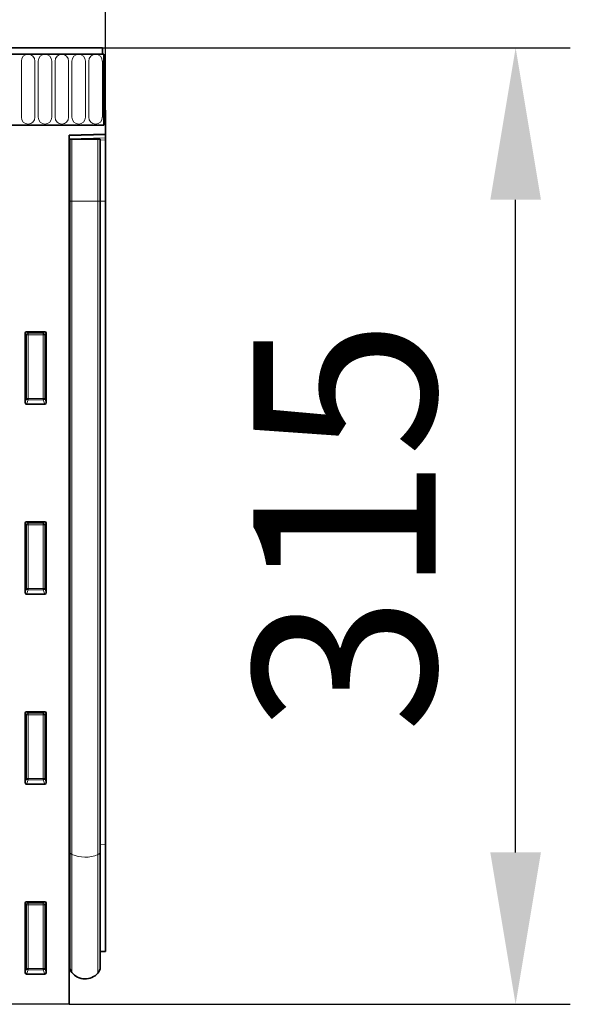
# Model space of a CAD drawing. Units: millimetres. Extents: x 154440 to 171792, y -11660 to 4290.
# Drawn here: x 170497 to 170678, y -9214 to -8890 of the extents above; entities that cross this region are included whole.
import ezdxf

# ---------------------------------------------------------------- set-up
doc = ezdxf.new("R2010")
doc.units = ezdxf.units.MM
doc.header["$LTSCALE"] = 2.5
doc.linetypes.add('SLD-Durchgehend', pattern=[0])
doc.layers.get('Defpoints').update_dxf_attribs({"color": 10})
doc.layers.add('133510', color=7, linetype='Continuous', lineweight=25)
doc.layers.add('SICHTBAR', color=5, linetype='Continuous', lineweight=25)
doc.layers.add('TANGENT_EDGES', color=4, linetype='Continuous')
doc.styles.get("Standard").update_dxf_attribs({"font": 'arial.ttf'})
doc.dimstyles.get("Standard").update_dxf_attribs({"dimscale": 10, "dimtxt": 3.5, "dimasz": 2.4, "dimexe": 1.8, "dimexo": 0, "dimgap": 1, "dimtad": 1, "dimdec": 0, "dimrnd": 0.01, "dimzin": 0, "dimdsep": 46, "dimtxsty": 'Standard', "dimcen": 3, "dimclrd": 256, "dimclre": 256, "dimclrt": 256, "dimadec": 0, "dimazin": 0, "dimtfac": 1, "dimtdec": 0, "dimtix": 1, "dimtmove": 0, "dimatfit": 0, "dimfxl": 1, "dimtolj": 1, "dimtzin": 0, "dimarcsym": 0})

# ---------------------------------------------------------------- blocks, each defined once
blk = doc.blocks.new('*D1477')
at = {"layer": 'Defpoints', "color": 0, "transparency": 16777216}
for p in [(170524.34, -8899.19), (170660.35, -8899.19), (170513.34, -9214.13)]:
    blk.add_point(p, dxfattribs=at)
at = {"layer": 'SICHTBAR', "lineweight": -2, "transparency": 16777216}
for p, q in [((170524.34, -8899.19), (170678.35, -8899.19)), ((170660.35, -9164.13), (170660.35, -8949.19)), ((170513.34, -9214.13), (170678.35, -9214.13))]:
    blk.add_line(p, q, dxfattribs=at)
at = {"layer": 'SICHTBAR', "transparency": 16777216}
for points in [[(170652.02, -8949.19), (170668.68, -8949.19), (170660.35, -8899.19)], [(170652.02, -9164.13), (170668.68, -9164.13), (170660.35, -9214.13)]]:
    blk.add_solid(points, dxfattribs=at)
at = {"layer": 'SICHTBAR', "transparency": 16777216, "insert": (170574.04, -9056.66), "char_height": 60, "attachment_point": 2, "rotation": 90}
blk.add_mtext('\\A1;315', dxfattribs=at)
blk = doc.blocks.new('*D1478')
at = {"layer": 'Defpoints', "color": 0, "transparency": 16777216}
for p in [(170525.34, -8834.19), (169525.34, -8919.69), (170525.34, -8919.69)]:
    blk.add_point(p, dxfattribs=at)
at = {"layer": 'SICHTBAR', "lineweight": -2, "transparency": 16777216}
for p, q in [((169525.34, -8919.69), (169525.34, -8816.19)), ((170525.34, -8919.69), (170525.34, -8816.19)), ((169575.34, -8834.19), (170475.34, -8834.19))]:
    blk.add_line(p, q, dxfattribs=at)
at = {"layer": 'SICHTBAR', "transparency": 16777216}
for points in [[(169575.34, -8825.86), (169575.34, -8842.52), (169525.34, -8834.19)], [(170475.34, -8825.86), (170475.34, -8842.52), (170525.34, -8834.19)]]:
    blk.add_solid(points, dxfattribs=at)
at = {"layer": 'SICHTBAR', "transparency": 16777216, "insert": (170025.34, -8747.92), "char_height": 60, "attachment_point": 2}
blk.add_mtext('\\A1;1000', dxfattribs=at)
blk = doc.blocks.new('1032366-M_D_FRONT VIEW')
at = {"layer": '133510', "linetype": 'SLD-Durchgehend', "lineweight": 35}
for p, q in [((1871.62, 1282.62), (873.62, 1282.62)), ((1871.62, 1280.49), (1871.62, 1282.62)), ((1872.12, 1280.49), (873.12, 1280.49)), ((1871.62, 1280.49), (1872.12, 1280.49)), ((1872.12, 1280.49), (1872.12, 1257.12)), ((1872.12, 1262.12), (1872.12, 1257.12)), ((1872.62, 1262.12), (1872.12, 1262.12)), ((1872.62, 1262.12), (1872.62, 1254.22)), ((1841.62, 1257.12), (1872.12, 1257.12)), ((1860.62, 1253.9), (1872.62, 1254.22)), ((1860.62, 1253.9), (1860.62, 967.68)), ((1860.63, 1252.52), (1860.62, 1252.52)), ((1860.63, 1232.12), (1860.63, 1252.52)), ((1860.87, 1252.52), (1860.63, 1252.52)), ((1860.87, 1232.12), (1860.87, 1252.52)), ((1860.87, 1252.52), (1861.55, 1252.52)), ((1861.55, 1252.52), (1870.09, 1252.52)), ((1870.09, 1252.52), (1870.87, 1252.52)), ((1870.87, 1232.12), (1870.87, 1252.52)), ((1872.62, 1254.22), (1872.62, 1253.93)), ((1872.62, 1253.93), (1872.62, 1253.01)), ((1872.62, 1253.01), (1872.62, 1252.3)), ((1872.62, 1232.12), (1872.62, 1252.3)), ((1860.63, 1018.93), (1860.63, 1232.12)), ((1860.87, 1017.89), (1860.87, 1232.12)), ((1870.87, 1017.85), (1870.87, 1232.12)), ((1872.62, 1020.36), (1872.62, 1232.12)), ((1846.12, 1165.79), (1846.12, 1188.63)), ((1846.61, 1189.12), (1852.63, 1189.12)), ((1853.12, 1188.63), (1853.12, 1165.79)), ((1852.65, 1165.28), (1846.59, 1165.28)), ((1846.12, 1103.24), (1846.12, 1126.08)), ((1846.61, 1126.57), (1852.63, 1126.57)), ((1853.12, 1126.08), (1853.12, 1103.24)), ((1852.65, 1102.73), (1846.59, 1102.73)), ((1846.12, 1040.69), (1846.12, 1063.53)), ((1846.61, 1064.02), (1852.63, 1064.02)), ((1853.12, 1063.53), (1853.12, 1040.69)), ((1852.65, 1040.18), (1846.59, 1040.18)), ((1860.63, 1018.93), (1860.63, 982.39)), ((1872.62, 985.1), (1872.62, 1020.36)), ((1860.87, 1017.89), (1860.87, 980.03)), ((1870.87, 1017.85), (1870.87, 979.93)), ((1846.12, 978.14), (1846.12, 1000.98)), ((1846.61, 1001.47), (1852.63, 1001.47)), ((1853.12, 1000.98), (1853.12, 978.14)), ((1860.62, 982.4), (1860.63, 982.39)), ((1870.87, 985.06), (1872.62, 985.1)), ((1852.65, 977.63), (1846.59, 977.63)), ((861.62, 972.67), (1860.62, 967.68))]:
    blk.add_line(p, q, dxfattribs=at)
for centre, radius, start, end in [((1860.07, 981.82), 0.8, 0, 45.2649), ((1863.87, 980.03), 3, 180, 219.2428), ((1867.87, 979.93), 3, 317.8848, 0), ((1865.91, 981.7), 5.64, 219.2428, 317.8848)]:
    blk.add_arc(centre, radius, start, end, dxfattribs=at)
for centre, major_axis, ratio, start_param, end_param in [((1846.63, 1188.61), (-0.364, 0.364), 0.970288, 5.512866, 7.053504), ((1852.61, 1188.61), (0.364, 0.364), 0.970288, 5.512866, 7.053504), ((1846.63, 1165.83), (-0.198, -0.523), 0.894952, 5.112156, 6.6095), ((1852.61, 1165.83), (0.198, -0.523), 0.894952, 5.956871, 7.454214), ((1846.63, 1126.06), (-0.364, 0.364), 0.970288, 5.512866, 7.053504), ((1852.61, 1126.06), (0.364, 0.364), 0.970288, 5.512866, 7.053504), ((1846.63, 1103.28), (-0.198, -0.523), 0.894952, 5.112156, 6.6095), ((1852.61, 1103.28), (0.198, -0.523), 0.894952, 5.956871, 7.454214), ((1846.63, 1063.51), (-0.364, 0.364), 0.970288, 5.512866, 7.053504), ((1852.61, 1063.51), (0.364, 0.364), 0.970288, 5.512866, 7.053504), ((1846.63, 1040.73), (-0.198, -0.523), 0.894952, 5.112156, 6.6095), ((1852.61, 1040.73), (0.198, -0.523), 0.894952, 5.956871, 7.454214), ((1846.63, 1000.96), (-0.364, 0.364), 0.970288, 5.512866, 7.053504), ((1852.61, 1000.96), (0.364, 0.364), 0.970288, 5.512866, 7.053504), ((1846.63, 978.18), (-0.198, -0.523), 0.894952, 5.112156, 6.6095), ((1852.61, 978.18), (0.198, -0.523), 0.894952, 5.956871, 7.454214)]:
    blk.add_ellipse(centre, major_axis=major_axis, ratio=ratio, start_param=start_param, end_param=end_param, dxfattribs=at)
at = {"layer": 'TANGENT_EDGES', "linetype": 'SLD-Durchgehend', "lineweight": 18}
for p, q in [((873.62, 1280.49), (1871.62, 1280.49)), ((1844.91, 1278.24), (1844.91, 1259.74)), ((1849.38, 1259.74), (1849.38, 1278.24)), ((1850.46, 1278.24), (1850.46, 1259.74)), ((1854.93, 1259.74), (1854.93, 1278.24)), ((1856.01, 1278.24), (1856.01, 1259.74)), ((1860.48, 1259.74), (1860.48, 1278.24)), ((1861.56, 1278.24), (1861.56, 1259.74)), ((1866.03, 1259.74), (1866.03, 1278.24)), ((1867.11, 1278.24), (1867.11, 1259.74)), ((1871.58, 1259.74), (1871.58, 1278.24)), ((1872.62, 1253.93), (1860.62, 1253.61)), ((1860.62, 1252.7), (1872.62, 1253.01)), ((1861.55, 1232.12), (1861.55, 1252.52)), ((1870.09, 1232.12), (1870.09, 1252.52)), ((1872.62, 1252.3), (1870.87, 1252.26)), ((1860.63, 1232.12), (1860.62, 1232.12)), ((1860.87, 1232.12), (1860.63, 1232.12)), ((1860.87, 1232.12), (1861.55, 1232.12)), ((1861.55, 1017.06), (1861.55, 1232.12)), ((1861.55, 1232.12), (1870.09, 1232.12)), ((1870.09, 1016.96), (1870.09, 1232.12)), ((1870.09, 1232.12), (1870.87, 1232.12)), ((1870.87, 1232.12), (1872.62, 1232.12)), ((1846.62, 1188.13), (1846.12, 1188.63)), ((1846.61, 1189.12), (1847.11, 1188.62)), ((1846.62, 1167.11), (1846.62, 1188.13)), ((1847.11, 1188.13), (1846.62, 1188.13)), ((1847.11, 1188.62), (1852.13, 1188.62)), ((1847.11, 1188.13), (1847.11, 1188.62)), ((1847.11, 1188.13), (1847.11, 1167.11)), ((1852.13, 1188.13), (1847.11, 1188.13)), ((1852.13, 1188.62), (1852.63, 1189.12)), ((1852.13, 1188.62), (1852.13, 1188.13)), ((1852.13, 1167.11), (1852.13, 1188.13)), ((1852.62, 1188.13), (1852.13, 1188.13)), ((1853.12, 1188.63), (1852.62, 1188.13)), ((1852.62, 1188.13), (1852.62, 1167.11)), ((1846.12, 1165.79), (1846.62, 1167.11)), ((1847.11, 1166.66), (1846.59, 1165.28)), ((1847.11, 1167.11), (1846.62, 1167.11)), ((1847.11, 1167.11), (1847.11, 1166.66)), ((1847.11, 1167.11), (1852.13, 1167.11)), ((1852.13, 1166.66), (1847.11, 1166.66)), ((1852.62, 1167.11), (1852.13, 1167.11)), ((1852.13, 1166.66), (1852.13, 1167.11)), ((1852.65, 1165.28), (1852.13, 1166.66)), ((1852.62, 1167.11), (1853.12, 1165.79)), ((1846.62, 1125.58), (1846.12, 1126.08)), ((1846.61, 1126.57), (1847.11, 1126.07)), ((1846.62, 1104.56), (1846.62, 1125.58)), ((1847.11, 1125.58), (1846.62, 1125.58)), ((1847.11, 1126.07), (1852.13, 1126.07)), ((1847.11, 1125.58), (1847.11, 1126.07)), ((1852.13, 1125.58), (1847.11, 1125.58)), ((1847.11, 1125.58), (1847.11, 1104.56)), ((1852.13, 1126.07), (1852.63, 1126.57)), ((1852.13, 1126.07), (1852.13, 1125.58)), ((1852.62, 1125.58), (1852.13, 1125.58)), ((1852.13, 1104.56), (1852.13, 1125.58)), ((1853.12, 1126.08), (1852.62, 1125.58)), ((1852.62, 1125.58), (1852.62, 1104.56)), ((1846.12, 1103.24), (1846.62, 1104.56)), ((1847.11, 1104.11), (1846.59, 1102.73)), ((1847.11, 1104.56), (1846.62, 1104.56)), ((1847.11, 1104.56), (1847.11, 1104.11)), ((1847.11, 1104.56), (1852.13, 1104.56)), ((1852.13, 1104.11), (1847.11, 1104.11)), ((1852.62, 1104.56), (1852.13, 1104.56)), ((1852.13, 1104.11), (1852.13, 1104.56)), ((1852.65, 1102.73), (1852.13, 1104.11)), ((1852.62, 1104.56), (1853.12, 1103.24)), ((1846.62, 1063.03), (1846.12, 1063.53)), ((1846.61, 1064.02), (1847.11, 1063.52)), ((1847.11, 1063.52), (1852.13, 1063.52)), ((1847.11, 1063.03), (1847.11, 1063.52)), ((1852.13, 1063.52), (1852.63, 1064.02)), ((1852.13, 1063.52), (1852.13, 1063.03)), ((1853.12, 1063.53), (1852.62, 1063.03)), ((1846.62, 1042.01), (1846.62, 1063.03)), ((1847.11, 1063.03), (1846.62, 1063.03)), ((1847.11, 1063.03), (1847.11, 1042.01)), ((1852.13, 1063.03), (1847.11, 1063.03)), ((1852.13, 1042.01), (1852.13, 1063.03)), ((1852.62, 1063.03), (1852.13, 1063.03)), ((1852.62, 1063.03), (1852.62, 1042.01)), ((1846.12, 1040.69), (1846.62, 1042.01)), ((1847.11, 1041.56), (1846.59, 1040.18)), ((1847.11, 1042.01), (1846.62, 1042.01)), ((1847.11, 1042.01), (1847.11, 1041.56)), ((1847.11, 1042.01), (1852.13, 1042.01)), ((1852.13, 1041.56), (1847.11, 1041.56)), ((1852.62, 1042.01), (1852.13, 1042.01)), ((1852.13, 1041.56), (1852.13, 1042.01)), ((1852.65, 1040.18), (1852.13, 1041.56)), ((1852.62, 1042.01), (1853.12, 1040.69)), ((1860.63, 1018.93), (1860.62, 1018.93)), ((1870.87, 1020.34), (1872.62, 1020.36)), ((1861.55, 1017.06), (1861.55, 978.13)), ((1870.09, 1016.96), (1870.09, 977.92)), ((1846.62, 1000.48), (1846.12, 1000.98)), ((1846.61, 1001.47), (1847.11, 1000.97)), ((1846.62, 979.46), (1846.62, 1000.48)), ((1847.11, 1000.48), (1846.62, 1000.48)), ((1847.11, 1000.97), (1852.13, 1000.97)), ((1847.11, 1000.48), (1847.11, 1000.97)), ((1847.11, 1000.48), (1847.11, 979.46)), ((1852.13, 1000.48), (1847.11, 1000.48)), ((1852.13, 1000.97), (1852.63, 1001.47)), ((1852.13, 1000.97), (1852.13, 1000.48)), ((1852.62, 1000.48), (1852.13, 1000.48)), ((1852.13, 979.46), (1852.13, 1000.48)), ((1853.12, 1000.98), (1852.62, 1000.48)), ((1852.62, 1000.48), (1852.62, 979.46)), ((1846.12, 978.14), (1846.62, 979.46)), ((1847.11, 979.46), (1846.62, 979.46)), ((1847.11, 979.46), (1847.11, 979.01)), ((1847.11, 979.46), (1852.13, 979.46)), ((1852.13, 979.01), (1852.13, 979.46)), ((1852.62, 979.46), (1852.13, 979.46)), ((1852.62, 979.46), (1853.12, 978.14)), ((1847.11, 979.01), (1846.59, 977.63)), ((1852.13, 979.01), (1847.11, 979.01)), ((1852.65, 977.63), (1852.13, 979.01))]:
    blk.add_line(p, q, dxfattribs=at)
for centre, radius, start, end in [((1847.14, 1278.24), 2.23, 0, 180), ((1852.69, 1278.24), 2.23, 0, 180), ((1858.24, 1278.24), 2.23, 0, 180), ((1863.79, 1278.24), 2.23, 0, 180), ((1869.34, 1278.24), 2.23, 0, 180), ((1847.14, 1259.74), 2.23, 180, 0), ((1852.69, 1259.74), 2.23, 180, 0), ((1858.24, 1259.74), 2.23, 180, 0), ((1863.79, 1259.74), 2.23, 180, 0), ((1869.34, 1259.74), 2.23, 180, 0), ((1847.13, 1188.11), 0.511, 91.9981, 178.0019), ((1852.11, 1188.11), 0.511, 1.9981, 88.0019), ((1847.13, 1167.18), 0.519, 187.2498, 267.5041), ((1852.1, 1167.18), 0.519, 272.4959, 352.7502), ((1847.13, 1125.56), 0.511, 91.9981, 178.0019), ((1852.11, 1125.56), 0.511, 1.9981, 88.0019), ((1847.13, 1104.63), 0.519, 187.2498, 267.5041), ((1852.1, 1104.63), 0.519, 272.4959, 352.7502), ((1847.13, 1063.01), 0.511, 91.9981, 178.0019), ((1852.11, 1063.01), 0.511, 1.9981, 88.0019), ((1847.13, 1042.08), 0.519, 187.2498, 267.5041), ((1852.1, 1042.08), 0.519, 272.4959, 352.7502), ((1860.55, 1018.61), 0.325, 11.4464, 75.4943), ((1861.92, 1018.05), 1.06, 188.732, 249.3246), ((1865.93, 1026.84), 10.72, 245.8727, 292.8638), ((1869.75, 1018.05), 1.14, 287.6133, 349.9867), ((1847.13, 1000.46), 0.511, 91.9981, 178.0019), ((1852.11, 1000.46), 0.511, 1.9981, 88.0019), ((1847.13, 979.53), 0.519, 187.2498, 267.5041), ((1852.1, 979.53), 0.519, 272.4959, 352.7502)]:
    blk.add_arc(centre, radius, start, end, dxfattribs=at)

msp = doc.modelspace()

# ---------------------------------------------------------------- block references
at = {"layer": '133510'}
msp.add_blockref('1032366-M_D_FRONT VIEW', (168652.72, -10181.81), dxfattribs=at)

# ---------------------------------------------------------------- dimensions: what is measured, and where the dimension line sits
at = {"layer": 'SICHTBAR'}
dim = msp.add_linear_dim(base=(170525.34, -8834.19), p1=(169525.34, -8919.69), p2=(170525.34, -8919.69), dimstyle='Standard', override={"dimtxt": 6, "dimasz": 5, "dimgap": 2.5}, dxfattribs=at)
dim.commit()
dim.dimension.update_dxf_attribs({"geometry": '*D1478', "text_midpoint": (170025.34, -8834.19), "dimtype": 160})
dim = msp.add_linear_dim(base=(170660.35, -8899.19), p1=(170513.34, -9214.13), p2=(170524.34, -8899.19), angle=90, dimstyle='Standard', override={"dimtxt": 6, "dimasz": 5, "dimgap": 2.5}, dxfattribs=at)
dim.commit()
dim.dimension.update_dxf_attribs({"geometry": '*D1477', "text_midpoint": (170660.35, -9056.66), "dimtype": 160})

doc.saveas('drawing.dxf')
